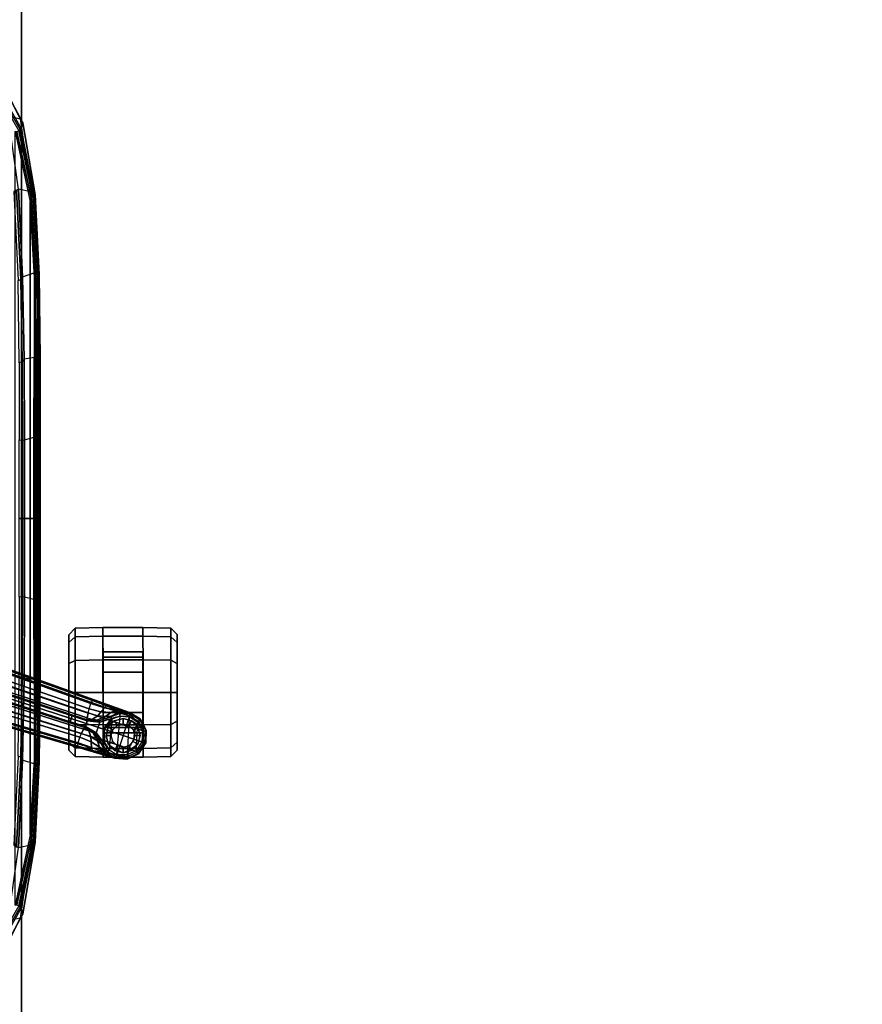
# Model space of a CAD drawing. Units: inches. Extents: x 0 to 146, y 0 to 132.
# Drawn here: x 115 to 131, y 17 to 36 of the extents above; entities that cross this region are included whole.
import ezdxf

# ---------------------------------------------------------------- set-up
doc = ezdxf.new("R2010")
doc.units = ezdxf.units.IN
doc.header["$MEASUREMENT"] = 0
for name, color, linetype in [('SEAT-BASE', 5, 'Continuous'), ('SEAT-CASTER', 5, 'Continuous'), ('SEAT-FABRIC', 5, 'Continuous'), ('SEAT-FRAMEEDGE', 5, 'Continuous'), ('TABLE-TOP', 6, 'Continuous'), ('TABLE-TOPEDGE', 6, 'Continuous')]:
    doc.layers.add(name, color=color, linetype=linetype)

# ---------------------------------------------------------------- blocks, each defined once
blk = doc.blocks.new('UDW6ACS_3060LEWB_0T')
at = {"layer": 'TABLE-TOP'}
for points in [[(58.88, -1, 28.553), (1, -1, 28.553), (1, -29.88, 28.553), (58.88, -29.88, 28.553)], [(58.88, -29.88, 27.373), (1, -29.88, 27.373), (1, -1, 27.373), (58.88, -1, 27.373)]]:
    blk.add_3dface(points, dxfattribs=at)
at = {"layer": 'TABLE-TOPEDGE'}
blk.add_3dface([(58.88, -29.88, 28.553), (1, -29.88, 28.553), (1, -29.88, 27.373), (58.88, -29.88, 27.373)], dxfattribs=at)
blk = doc.blocks.new('1COSM_MIDBACK_ARMS_0T')
at = {"layer": 'SEAT-BASE'}
for points in [[(12.423, -3.835, 4.75), (1.866, -0.231, 7.832), (1.976, 0.108, 7.802), (12.482, -3.654, 4.72)], [(12.482, -3.654, 4.72), (1.976, 0.108, 7.802), (1.988, 0.156, 7.777), (12.49, -3.608, 4.692)], [(12.49, -3.608, 4.692), (1.988, 0.156, 7.777), (1.984, 0.179, 7.726), (12.483, -3.588, 4.643)], [(12.483, -3.588, 4.643), (11.827, -3.355, 4.77), (2.803, -0.115, 7.444), (1.984, 0.179, 7.726)], [(11.801, -3.37, 4.701), (2.774, -0.133, 7.366), (2.738, -0.193, 7.317), (11.769, -3.42, 4.654)], [(11.827, -3.355, 4.77), (2.803, -0.115, 7.444), (2.774, -0.133, 7.366), (11.801, -3.37, 4.701)], [(12.364, -4.017, 4.76), (1.756, -0.571, 7.842), (1.866, -0.231, 7.832), (12.423, -3.835, 4.75)], [(11.769, -3.42, 4.654), (2.738, -0.193, 7.317), (2.889, -0.473, 7.132), (11.736, -3.523, 4.573)], [(11.769, -3.42, 4.654), (2.738, -0.193, 7.317), (2.889, -0.473, 7.132), (11.736, -3.523, 4.573)], [(11.736, -3.523, 4.573), (2.889, -0.473, 7.132), (3.08, -0.689, 6.901), (11.717, -3.6, 4.463)], [(11.736, -3.523, 4.573), (2.889, -0.473, 7.132), (3.08, -0.689, 6.901), (11.717, -3.6, 4.463)], [(12.304, -4.2, 4.75), (1.645, -0.91, 7.832), (1.756, -0.571, 7.842), (12.364, -4.017, 4.76)], [(2.257, -0.795, 5.169), (2.293, -0.683, 5.169), (11.424, -3.65, 3.587), (11.388, -3.762, 3.587)], [(3.706, -1.103, 6.003), (2.293, -0.683, 5.169), (11.424, -3.65, 3.587), (11.699, -3.722, 4.004)], [(11.717, -3.6, 4.463), (3.08, -0.689, 6.901), (3.405, -0.943, 6.481), (11.701, -3.686, 4.24)], [(11.717, -3.6, 4.463), (3.08, -0.689, 6.901), (3.405, -0.943, 6.481), (11.701, -3.686, 4.24)], [(12.246, -4.38, 4.72), (1.535, -1.249, 7.802), (1.645, -0.91, 7.832), (12.304, -4.2, 4.75)], [(11.652, -3.865, 4.004), (11.388, -3.762, 3.587), (2.257, -0.795, 5.169), (3.647, -1.286, 6.003)], [(11.701, -3.686, 4.24), (3.405, -0.943, 6.481), (3.706, -1.103, 6.003), (11.699, -3.722, 4.004)], [(11.701, -3.686, 4.24), (3.405, -0.943, 6.481), (3.706, -1.103, 6.003), (11.699, -3.722, 4.004)], [(12.226, -4.422, 4.692), (1.517, -1.295, 7.777), (1.535, -1.249, 7.802), (12.246, -4.38, 4.72)], [(11.595, -3.975, 4.463), (2.897, -1.253, 6.901), (2.616, -1.315, 7.132), (11.566, -4.048, 4.573)], [(11.595, -3.975, 4.463), (2.897, -1.253, 6.901), (2.616, -1.315, 7.132), (11.566, -4.048, 4.573)], [(11.633, -3.896, 4.24), (3.308, -1.239, 6.481), (2.897, -1.253, 6.901), (11.595, -3.975, 4.463)], [(11.633, -3.896, 4.24), (3.308, -1.239, 6.481), (2.897, -1.253, 6.901), (11.595, -3.975, 4.463)], [(11.652, -3.865, 4.004), (3.647, -1.286, 6.003), (3.308, -1.239, 6.481), (11.633, -3.896, 4.24)], [(11.652, -3.865, 4.004), (3.647, -1.286, 6.003), (3.308, -1.239, 6.481), (11.633, -3.896, 4.24)], [(12.208, -4.434, 4.643), (1.499, -1.311, 7.726), (1.517, -1.295, 7.777), (12.226, -4.422, 4.692)], [(1.499, -1.311, 7.726), (2.335, -1.554, 7.444), (11.54, -4.237, 4.77), (12.208, -4.434, 4.643)], [(11.531, -4.151, 4.654), (2.329, -1.453, 7.317), (2.322, -1.523, 7.366), (11.528, -4.21, 4.701)], [(11.566, -4.048, 4.573), (2.616, -1.315, 7.132), (2.329, -1.453, 7.317), (11.531, -4.151, 4.654)], [(11.566, -4.048, 4.573), (2.616, -1.315, 7.132), (2.329, -1.453, 7.317), (11.531, -4.151, 4.654)], [(11.528, -4.21, 4.701), (2.322, -1.523, 7.366), (2.335, -1.554, 7.444), (11.54, -4.237, 4.77)], [(12.021, -3.5, 4.531), (11.954, -3.577, 4.455), (11.736, -3.523, 4.573), (11.769, -3.42, 4.654)], [(12.06, -3.464, 4.574), (12.021, -3.5, 4.531), (11.769, -3.42, 4.654), (11.801, -3.37, 4.701)], [(12.096, -3.454, 4.633), (12.06, -3.464, 4.574), (11.801, -3.37, 4.701), (11.827, -3.355, 4.77)], [(12.096, -3.454, 4.633), (11.827, -3.355, 4.77), (12.483, -3.588, 4.643)], [(12.306, -3.535, 4.409), (12.24, -3.546, 4.344), (12.06, -3.464, 4.574), (12.096, -3.454, 4.633)], [(12.483, -3.588, 4.643), (12.306, -3.535, 4.409), (12.096, -3.454, 4.633)], [(11.898, -3.649, 4.361), (11.717, -3.6, 4.463), (11.701, -3.686, 4.24), (11.8, -3.715, 4.188)], [(11.954, -3.577, 4.455), (11.898, -3.649, 4.361), (11.717, -3.6, 4.463), (11.736, -3.523, 4.573)], [(12.135, -3.59, 4.271), (12.039, -3.664, 4.201), (11.898, -3.649, 4.361), (11.954, -3.577, 4.455)], [(12.24, -3.546, 4.344), (12.135, -3.59, 4.271), (11.954, -3.577, 4.455), (12.021, -3.5, 4.531)], [(12.24, -3.546, 4.344), (12.24, -3.546, 4.344), (12.021, -3.5, 4.531), (12.06, -3.464, 4.574)], [(12.265, -3.601, 4.053), (12.123, -3.665, 4.004), (12.039, -3.664, 4.201), (12.135, -3.59, 4.271)], [(12.135, -3.667, 3.909), (12.123, -3.665, 4.004), (12.265, -3.601, 4.053), (12.299, -3.605, 3.876)], [(12.416, -3.588, 4.115), (12.265, -3.601, 4.053), (12.135, -3.59, 4.271), (12.24, -3.546, 4.344)], [(12.299, -3.605, 3.876), (12.312, -3.655, 2.4), (12.149, -3.702, 2.832), (12.135, -3.667, 3.909)], [(12.444, -3.593, 4.128), (12.416, -3.588, 4.115), (12.24, -3.546, 4.344), (12.306, -3.535, 4.409)], [(12.299, -3.605, 3.876), (12.265, -3.601, 4.053), (12.416, -3.588, 4.115), (12.492, -3.621, 3.83)], [(12.492, -3.621, 3.83), (12.477, -3.669, 2.4), (12.312, -3.655, 2.4), (12.299, -3.605, 3.876)], [(12.444, -3.593, 4.128), (12.306, -3.535, 4.409), (12.483, -3.588, 4.643)], [(12.492, -3.621, 3.83), (12.416, -3.588, 4.115), (12.444, -3.593, 4.128)], [(12.492, -3.621, 3.83), (12.444, -3.593, 4.128), (12.483, -3.588, 4.643)], [(12.492, -3.621, 3.83), (12.636, -3.772, 2.4), (12.477, -3.669, 2.4)], [(12.677, -3.724, 4.638), (12.656, -3.756, 4.666), (12.482, -3.654, 4.72), (12.49, -3.608, 4.692)], [(12.682, -3.709, 4.592), (12.677, -3.724, 4.638), (12.49, -3.608, 4.692), (12.483, -3.588, 4.643)], [(12.483, -3.588, 4.643), (12.492, -3.621, 3.83), (12.636, -3.772, 2.4), (12.682, -3.709, 4.592)], [(11.388, -3.762, 3.587), (11.424, -3.65, 3.587), (11.702, -3.743, 3.471), (11.667, -3.85, 3.471)], [(11.667, -3.85, 3.471), (11.667, -3.85, 3.471), (11.388, -3.762, 3.587), (11.652, -3.865, 4.004)], [(11.699, -3.722, 4.004), (11.424, -3.65, 3.587), (11.702, -3.743, 3.471)], [(11.702, -3.743, 3.471), (11.932, -3.77, 3.243), (11.869, -3.964, 3.243), (11.667, -3.85, 3.471)], [(11.876, -3.733, 4.102), (11.8, -3.715, 4.188), (11.699, -3.722, 4.004)], [(11.917, -3.742, 4), (11.876, -3.733, 4.102), (11.699, -3.722, 4.004)], [(11.917, -3.742, 4), (11.932, -3.77, 3.243), (11.702, -3.743, 3.471), (11.699, -3.722, 4.004)], [(12.039, -3.664, 4.201), (11.898, -3.649, 4.361), (11.8, -3.715, 4.188), (11.876, -3.733, 4.102)], [(12.123, -3.665, 4.004), (12.039, -3.664, 4.201), (11.876, -3.733, 4.102), (11.917, -3.742, 4)], [(11.932, -3.77, 3.243), (12.149, -3.702, 2.832), (12, -3.899, 2.875), (11.901, -3.867, 3.243)], [(11.917, -3.742, 4), (12.123, -3.665, 4.004), (12.135, -3.667, 3.909)], [(12.135, -3.667, 3.909), (12.149, -3.702, 2.832), (11.932, -3.77, 3.243), (11.917, -3.742, 4)], [(12.149, -3.702, 2.832), (12.158, -3.715, 2.4), (12.016, -3.904, 2.4), (12, -3.899, 2.875)], [(12.019, -4.141, 2.4), (12.016, -3.904, 2.4), (12.158, -3.715, 2.4), (12.109, -4.28, 2.4)], [(12.158, -3.715, 2.4), (12.109, -4.28, 2.4), (12.251, -4.365, 2.4), (12.312, -3.655, 2.4)], [(12.149, -3.702, 2.832), (12.312, -3.655, 2.4), (12.158, -3.715, 2.4)], [(12.251, -4.365, 2.4), (12.312, -3.655, 2.4), (12.477, -3.669, 2.4), (12.44, -4.375, 2.4)], [(12.423, -3.835, 4.75), (12.59, -3.879, 4.699), (12.656, -3.756, 4.666), (12.482, -3.654, 4.72)], [(12.477, -3.669, 2.4), (12.44, -4.375, 2.4), (12.609, -4.289, 2.4), (12.636, -3.772, 2.4)], [(12.59, -3.879, 4.699), (12.757, -3.935, 4.625), (12.656, -3.756, 4.666)], [(12.609, -4.289, 2.4), (12.636, -3.772, 2.4), (12.722, -3.941, 2.4), (12.712, -4.13, 2.4)], [(12.682, -3.709, 4.592), (12.636, -3.772, 2.4), (12.722, -3.941, 2.4), (12.793, -3.916, 4.554)], [(12.783, -3.924, 4.596), (12.757, -3.935, 4.625), (12.656, -3.756, 4.666), (12.677, -3.724, 4.638)], [(12.793, -3.916, 4.554), (12.783, -3.924, 4.596), (12.677, -3.724, 4.638), (12.682, -3.709, 4.592)], [(11.566, -4.048, 4.573), (11.595, -3.975, 4.463), (11.77, -4.042, 4.361), (11.773, -4.132, 4.455)], [(11.73, -3.93, 4.188), (11.633, -3.896, 4.24), (11.595, -3.975, 4.463), (11.77, -4.042, 4.361)], [(11.652, -3.865, 4.004), (11.652, -3.865, 4.004), (11.633, -3.896, 4.24), (11.73, -3.93, 4.188)], [(11.652, -3.865, 4.004), (11.667, -3.85, 3.471), (11.869, -3.964, 3.243), (11.841, -3.978, 4)], [(11.652, -3.865, 4.004), (11.652, -3.865, 4.004), (11.802, -3.961, 4.102), (11.841, -3.978, 4)], [(11.652, -3.865, 4.004), (11.652, -3.865, 4.004), (11.73, -3.93, 4.188), (11.802, -3.961, 4.102)], [(11.802, -3.961, 4.102), (11.73, -3.93, 4.188), (11.77, -4.042, 4.361), (11.894, -4.112, 4.201)], [(11.841, -3.978, 4), (11.802, -3.961, 4.102), (11.894, -4.112, 4.201), (11.962, -4.16, 4.004)], [(11.841, -3.978, 4), (11.869, -3.964, 3.243), (12.005, -4.146, 2.832), (11.972, -4.166, 3.909)], [(11.841, -3.978, 4), (11.972, -4.166, 3.909), (11.962, -4.16, 4.004)], [(11.901, -3.867, 3.243), (12, -3.899, 2.875), (12.005, -4.146, 2.832), (11.869, -3.964, 3.243)], [(12, -3.899, 2.875), (12.016, -3.904, 2.4), (12.019, -4.141, 2.4), (12.005, -4.146, 2.832)], [(12.364, -4.017, 4.76), (12.562, -4.082, 4.699), (12.59, -3.879, 4.699), (12.423, -3.835, 4.75)], [(12.562, -4.082, 4.699), (12.749, -4.142, 4.609), (12.757, -3.935, 4.625), (12.59, -3.879, 4.699)], [(12.793, -3.916, 4.554), (12.722, -3.941, 2.4), (12.712, -4.13, 2.4), (12.783, -4.153, 4.54)], [(12.774, -4.151, 4.579), (12.749, -4.142, 4.609), (12.757, -3.935, 4.625), (12.783, -3.924, 4.596)], [(12.783, -4.153, 4.54), (12.774, -4.151, 4.579), (12.783, -3.924, 4.596), (12.793, -3.916, 4.554)], [(11.528, -4.21, 4.701), (11.531, -4.151, 4.654), (11.782, -4.234, 4.531), (11.793, -4.287, 4.574)], [(11.531, -4.151, 4.654), (11.566, -4.048, 4.573), (11.773, -4.132, 4.455), (11.782, -4.234, 4.531)], [(11.773, -4.132, 4.455), (11.77, -4.042, 4.361), (11.894, -4.112, 4.201), (11.927, -4.228, 4.271)], [(11.782, -4.234, 4.531), (11.773, -4.132, 4.455), (11.927, -4.228, 4.271), (11.987, -4.325, 4.344)], [(11.927, -4.228, 4.271), (11.894, -4.112, 4.201), (11.962, -4.16, 4.004), (12.039, -4.296, 4.053)], [(11.962, -4.16, 4.004), (11.972, -4.166, 3.909), (12.069, -4.313, 3.876), (12.039, -4.296, 4.053)], [(11.972, -4.166, 3.909), (12.005, -4.146, 2.832), (12.109, -4.28, 2.4), (12.069, -4.313, 3.876)], [(12.019, -4.141, 2.4), (12.109, -4.28, 2.4), (12.005, -4.146, 2.832)], [(12.304, -4.2, 4.75), (12.466, -4.262, 4.699), (12.562, -4.082, 4.699), (12.364, -4.017, 4.76)], [(12.466, -4.262, 4.699), (12.633, -4.315, 4.625), (12.749, -4.142, 4.609), (12.562, -4.082, 4.699)], [(12.783, -4.153, 4.54), (12.712, -4.13, 2.4), (12.609, -4.289, 2.4), (12.652, -4.352, 4.554)], [(12.649, -4.339, 4.596), (12.633, -4.315, 4.625), (12.749, -4.142, 4.609), (12.774, -4.151, 4.579)], [(12.652, -4.352, 4.554), (12.649, -4.339, 4.596), (12.774, -4.151, 4.579), (12.783, -4.153, 4.54)], [(11.54, -4.237, 4.77), (11.528, -4.21, 4.701), (11.793, -4.287, 4.574), (11.816, -4.316, 4.633)], [(12.208, -4.434, 4.643), (12.208, -4.434, 4.643), (11.54, -4.237, 4.77), (11.816, -4.316, 4.633)], [(11.816, -4.316, 4.633), (11.793, -4.287, 4.574), (11.987, -4.325, 4.344), (12.026, -4.366, 4.398)], [(11.816, -4.316, 4.633), (11.816, -4.316, 4.633), (12.026, -4.366, 4.398), (12.208, -4.434, 4.643)], [(11.987, -4.325, 4.344), (11.927, -4.228, 4.271), (12.039, -4.296, 4.053), (12.154, -4.395, 4.115)], [(12.026, -4.366, 4.398), (11.987, -4.325, 4.344), (12.154, -4.395, 4.115), (12.179, -4.407, 4.128)], [(12.208, -4.434, 4.643), (12.208, -4.434, 4.643), (12.026, -4.366, 4.398), (12.179, -4.407, 4.128)], [(12.069, -4.313, 3.876), (12.039, -4.296, 4.053), (12.154, -4.395, 4.115), (12.235, -4.413, 3.83)], [(12.069, -4.313, 3.876), (12.109, -4.28, 2.4), (12.251, -4.365, 2.4), (12.235, -4.413, 3.83)], [(12.235, -4.413, 3.83), (12.251, -4.365, 2.4), (12.44, -4.375, 2.4)], [(12.246, -4.38, 4.72), (12.447, -4.401, 4.666), (12.466, -4.262, 4.699), (12.304, -4.2, 4.75)], [(12.652, -4.352, 4.554), (12.609, -4.289, 2.4), (12.44, -4.375, 2.4), (12.44, -4.453, 4.592)], [(12.44, -4.453, 4.592), (12.445, -4.439, 4.638), (12.649, -4.339, 4.596), (12.652, -4.352, 4.554)], [(12.445, -4.439, 4.638), (12.447, -4.401, 4.666), (12.633, -4.315, 4.625), (12.649, -4.339, 4.596)], [(12.447, -4.401, 4.666), (12.447, -4.401, 4.666), (12.633, -4.315, 4.625), (12.466, -4.262, 4.699)], [(12.154, -4.395, 4.115), (12.235, -4.413, 3.83), (12.179, -4.407, 4.128)], [(12.208, -4.434, 4.643), (12.208, -4.434, 4.643), (12.179, -4.407, 4.128), (12.235, -4.413, 3.83)], [(12.44, -4.453, 4.592), (12.44, -4.375, 2.4), (12.235, -4.413, 3.83), (12.208, -4.434, 4.643)], [(12.208, -4.434, 4.643), (12.226, -4.422, 4.692), (12.445, -4.439, 4.638), (12.44, -4.453, 4.592)], [(12.226, -4.422, 4.692), (12.246, -4.38, 4.72), (12.447, -4.401, 4.666), (12.445, -4.439, 4.638)]]:
    blk.add_3dface(points, dxfattribs=at)
at = {"layer": 'SEAT-CASTER'}
for points in [[(11.479, -2.031, 1.2), (11.362, -2.151, 1.2), (11.363, -2.294, 1.733), (11.479, -2.19, 1.793)], [(11.479, -2.19, 0.607), (11.363, -2.294, 0.667), (11.362, -2.151, 1.2), (11.479, -2.031, 1.2)], [(11.992, -2.017, 1.2), (11.479, -2.031, 1.2), (11.479, -2.19, 1.793), (11.992, -2.178, 1.8)], [(11.992, -2.178, 0.6), (11.479, -2.19, 0.607), (11.479, -2.031, 1.2), (11.992, -2.017, 1.2)], [(11.993, -2.617, 0.161), (11.48, -2.625, 0.172), (11.479, -2.19, 0.607), (11.992, -2.178, 0.6)], [(11.992, -2.178, 1.8), (11.479, -2.19, 1.793), (11.48, -2.625, 2.228), (11.993, -2.617, 2.239)], [(12.732, -2.017, 1.2), (11.992, -2.017, 1.2), (11.992, -2.178, 1.8), (12.732, -2.178, 1.8)], [(12.732, -2.017, 1.2), (12.734, -4.417, 1.2), (11.994, -4.417, 1.2), (11.992, -2.017, 1.2)], [(12.732, -2.178, 1.8), (11.992, -2.178, 1.8), (11.993, -2.617, 2.239), (12.733, -2.617, 2.239)], [(13.246, -2.03, 1.2), (12.732, -2.017, 1.2), (12.732, -2.178, 1.8), (13.246, -2.189, 1.793)], [(13.246, -2.189, 0.607), (12.732, -2.178, 0.6), (12.732, -2.017, 1.2), (13.246, -2.03, 1.2)], [(13.246, -2.623, 0.172), (12.733, -2.617, 0.161), (12.732, -2.178, 0.6), (13.246, -2.189, 0.607)], [(13.246, -2.189, 1.793), (12.732, -2.178, 1.8), (12.733, -2.617, 2.239), (13.246, -2.623, 2.228)], [(13.362, -2.15, 1.2), (13.246, -2.03, 1.2), (13.246, -2.189, 1.793), (13.363, -2.293, 1.733)], [(13.363, -2.293, 0.667), (13.246, -2.189, 0.607), (13.246, -2.03, 1.2), (13.362, -2.15, 1.2)], [(11.48, -2.625, 0.172), (11.363, -2.685, 0.276), (11.363, -2.294, 0.667), (11.479, -2.19, 0.607)], [(11.479, -2.19, 1.793), (11.363, -2.294, 1.733), (11.363, -2.685, 2.124), (11.48, -2.625, 2.228)], [(13.363, -2.683, 0.276), (13.246, -2.623, 0.172), (13.246, -2.189, 0.607), (13.363, -2.293, 0.667)], [(13.363, -2.293, 1.733), (13.246, -2.189, 1.793), (13.246, -2.623, 2.228), (13.363, -2.683, 2.124)], [(12.73, -2.567, 1.575), (12.73, -2.467, 1.2), (11.993, -2.467, 1.2), (11.993, -2.568, 1.575)], [(12.73, -2.467, 1.2), (12.73, -2.567, 0.825), (11.993, -2.568, 0.825), (11.993, -2.467, 1.2)], [(11.48, -3.218, 0.013), (11.363, -3.218, 0.133), (11.363, -2.685, 0.276), (11.48, -2.625, 0.172)], [(11.48, -2.625, 2.228), (11.363, -2.685, 2.124), (11.363, -3.218, 2.267), (11.48, -3.218, 2.387)], [(11.993, -3.217, 0), (11.48, -3.218, 0.013), (11.48, -2.625, 0.172), (11.993, -2.617, 0.161)], [(11.993, -2.617, 2.239), (11.48, -2.625, 2.228), (11.48, -3.218, 2.387), (11.993, -3.217, 2.4)], [(12.73, -2.567, 0.825), (12.73, -2.842, 0.55), (11.993, -2.842, 0.55), (11.993, -2.568, 0.825)], [(12.73, -2.842, 1.85), (12.73, -2.567, 1.575), (11.993, -2.568, 1.575), (11.993, -2.842, 1.85)], [(12.733, -2.617, 2.239), (11.993, -2.617, 2.239), (11.993, -3.217, 2.4), (12.733, -3.217, 2.4)], [(13.246, -3.217, 0.013), (12.733, -3.217), (12.733, -2.617, 0.161), (13.246, -2.623, 0.172)], [(13.246, -2.623, 2.228), (12.733, -2.617, 2.239), (12.733, -3.217, 2.4), (13.246, -3.217, 2.387)], [(13.363, -3.217, 0.133), (13.246, -3.217, 0.013), (13.246, -2.623, 0.172), (13.363, -2.683, 0.276)], [(13.363, -2.683, 2.124), (13.246, -2.623, 2.228), (13.246, -3.217, 2.387), (13.363, -3.217, 2.267)], [(12.73, -2.842, 0.55), (12.731, -3.217, 0.45), (11.993, -3.217, 0.45), (11.993, -2.842, 0.55)], [(12.731, -3.217, 1.95), (12.73, -2.842, 1.85), (11.993, -2.842, 1.85), (11.993, -3.217, 1.95)], [(11.48, -3.811, 0.172), (11.364, -3.751, 0.276), (11.363, -3.218, 0.133), (11.48, -3.218, 0.013)], [(11.48, -3.218, 2.387), (11.363, -3.218, 2.267), (11.364, -3.751, 2.124), (11.48, -3.811, 2.228)], [(11.994, -3.817, 0.161), (11.48, -3.811, 0.172), (11.48, -3.218, 0.013), (11.993, -3.217, 0)], [(11.993, -3.217, 2.4), (11.48, -3.218, 2.387), (11.48, -3.811, 2.228), (11.994, -3.817, 2.239)], [(12.731, -3.217, 0.45), (12.731, -3.592, 0.55), (11.993, -3.592, 0.55), (11.993, -3.217, 0.45)], [(12.731, -3.592, 1.85), (12.731, -3.217, 1.95), (11.993, -3.217, 1.95), (11.993, -3.592, 1.85)], [(12.733, -3.217, 2.4), (11.993, -3.217, 2.4), (11.994, -3.817, 2.239), (12.734, -3.817, 2.239)], [(13.247, -3.81, 0.172), (12.734, -3.817, 0.161), (12.733, -3.217), (13.246, -3.217, 0.013)], [(13.246, -3.217, 2.387), (12.733, -3.217, 2.4), (12.734, -3.817, 2.239), (13.247, -3.81, 2.228)], [(13.364, -3.75, 0.276), (13.247, -3.81, 0.172), (13.246, -3.217, 0.013), (13.363, -3.217, 0.133)], [(13.363, -3.217, 2.267), (13.246, -3.217, 2.387), (13.247, -3.81, 2.228), (13.364, -3.75, 2.124)], [(12.731, -3.592, 0.55), (12.731, -3.866, 0.825), (11.994, -3.867, 0.825), (11.993, -3.592, 0.55)], [(12.731, -3.866, 1.575), (12.731, -3.592, 1.85), (11.993, -3.592, 1.85), (11.994, -3.867, 1.575)], [(11.481, -4.245, 0.607), (11.364, -4.142, 0.667), (11.364, -3.751, 0.276), (11.48, -3.811, 0.172)], [(11.48, -3.811, 2.228), (11.364, -3.751, 2.124), (11.364, -4.142, 1.733), (11.481, -4.245, 1.793)], [(11.994, -4.257, 0.6), (11.481, -4.245, 0.607), (11.48, -3.811, 0.172), (11.994, -3.817, 0.161)], [(11.994, -3.817, 2.239), (11.48, -3.811, 2.228), (11.481, -4.245, 1.793), (11.994, -4.257, 1.8)], [(12.734, -3.817, 2.239), (11.994, -3.817, 2.239), (11.994, -4.257, 1.8), (12.734, -4.256, 1.8)], [(12.049, -4.017, 2.04), (12.049, -4.017, 2.4), (12.091, -3.86, 2.4), (12.091, -3.817, 2.239)], [(12.091, -3.817, 2.239), (12.091, -3.86, 2.4), (12.206, -3.745, 2.4), (12.206, -3.745, 2.259)], [(12.091, -3.86, 2.4), (12.176, -3.909, 2.607), (12.255, -3.83, 2.607), (12.206, -3.745, 2.4)], [(12.206, -3.745, 2.259), (12.206, -3.745, 2.4), (12.364, -3.702, 2.4), (12.364, -3.702, 2.27)], [(12.206, -3.745, 2.4), (12.255, -3.83, 2.607), (12.364, -3.801, 2.607), (12.364, -3.702, 2.4)], [(12.364, -3.702, 2.27), (12.364, -3.702, 2.4), (12.521, -3.744, 2.4), (12.521, -3.744, 2.259)], [(12.364, -3.702, 2.4), (12.364, -3.801, 2.607), (12.472, -3.83, 2.607), (12.521, -3.744, 2.4)], [(12.521, -3.744, 2.4), (12.472, -3.83, 2.607), (12.551, -3.909, 2.607), (12.636, -3.86, 2.4)], [(12.521, -3.744, 2.259), (12.521, -3.744, 2.4), (12.636, -3.86, 2.4), (12.636, -3.817, 2.239)], [(12.636, -3.817, 2.239), (12.636, -3.86, 2.4), (12.679, -4.017, 2.4), (12.679, -4.017, 2.04)], [(13.247, -4.244, 0.607), (12.734, -4.256, 0.6), (12.734, -3.817, 0.161), (13.247, -3.81, 0.172)], [(13.247, -3.81, 2.228), (12.734, -3.817, 2.239), (12.734, -4.256, 1.8), (13.247, -4.244, 1.793)], [(13.364, -4.14, 0.667), (13.247, -4.244, 0.607), (13.247, -3.81, 0.172), (13.364, -3.75, 0.276)], [(13.364, -3.75, 2.124), (13.247, -3.81, 2.228), (13.247, -4.244, 1.793), (13.364, -4.14, 1.733)], [(12.731, -3.967, 1.2), (12.731, -3.866, 1.575), (11.994, -3.867, 1.575), (11.994, -3.967, 1.2)], [(12.731, -3.866, 0.825), (12.731, -3.967, 1.2), (11.994, -3.967, 1.2), (11.994, -3.867, 0.825)], [(12.049, -4.017, 2.4), (12.147, -4.017, 2.607), (12.176, -3.909, 2.607), (12.091, -3.86, 2.4)], [(12.636, -3.86, 2.4), (12.551, -3.909, 2.607), (12.58, -4.017, 2.607), (12.679, -4.017, 2.4)], [(11.481, -4.245, 1.793), (11.364, -4.142, 1.733), (11.364, -4.285, 1.2), (11.481, -4.404, 1.2)], [(11.481, -4.404, 1.2), (11.364, -4.285, 1.2), (11.364, -4.142, 0.667), (11.481, -4.245, 0.607)], [(12.091, -4.175, 1.882), (12.091, -4.175, 2.4), (12.049, -4.017, 2.4), (12.049, -4.017, 2.04)], [(12.091, -4.175, 2.4), (12.176, -4.126, 2.607), (12.147, -4.017, 2.607), (12.049, -4.017, 2.4)], [(12.206, -4.29, 2.4), (12.256, -4.205, 2.607), (12.176, -4.126, 2.607), (12.091, -4.175, 2.4)], [(12.206, -4.257, 1.8), (12.206, -4.29, 2.4), (12.091, -4.175, 2.4), (12.091, -4.175, 1.882)], [(12.637, -4.175, 2.4), (12.551, -4.125, 2.607), (12.472, -4.205, 2.607), (12.521, -4.29, 2.4)], [(12.637, -4.175, 1.882), (12.637, -4.175, 2.4), (12.521, -4.29, 2.4), (12.521, -4.256, 1.8)], [(12.679, -4.017, 2.4), (12.58, -4.017, 2.607), (12.551, -4.125, 2.607), (12.637, -4.175, 2.4)], [(12.679, -4.017, 2.04), (12.679, -4.017, 2.4), (12.637, -4.175, 2.4), (12.637, -4.175, 1.882)], [(13.364, -4.14, 1.733), (13.247, -4.244, 1.793), (13.247, -4.403, 1.2), (13.364, -4.283, 1.2)], [(13.364, -4.283, 1.2), (13.247, -4.403, 1.2), (13.247, -4.244, 0.607), (13.364, -4.14, 0.667)], [(11.994, -4.257, 1.8), (11.481, -4.245, 1.793), (11.481, -4.404, 1.2), (11.994, -4.417, 1.2)], [(11.994, -4.417, 1.2), (11.481, -4.404, 1.2), (11.481, -4.245, 0.607), (11.994, -4.257, 0.6)], [(12.734, -4.256, 1.8), (11.994, -4.257, 1.8), (11.994, -4.417, 1.2), (12.734, -4.417, 1.2)], [(12.364, -4.332, 2.4), (12.364, -4.234, 2.607), (12.256, -4.205, 2.607), (12.206, -4.29, 2.4)], [(12.364, -4.332, 1.517), (12.364, -4.332, 2.4), (12.206, -4.29, 2.4), (12.206, -4.257, 1.8)], [(12.521, -4.29, 2.4), (12.472, -4.205, 2.607), (12.364, -4.234, 2.607), (12.364, -4.332, 2.4)], [(12.521, -4.256, 1.8), (12.521, -4.29, 2.4), (12.364, -4.332, 2.4), (12.364, -4.332, 1.517)], [(13.247, -4.244, 1.793), (12.734, -4.256, 1.8), (12.734, -4.417, 1.2), (13.247, -4.403, 1.2)], [(13.247, -4.403, 1.2), (12.734, -4.417, 1.2), (12.734, -4.256, 0.6), (13.247, -4.244, 0.607)]]:
    blk.add_3dface(points, dxfattribs=at)
for points, invisible_edges in [([(11.363, -2.294, 1.733), (11.362, -2.151, 1.2), (11.364, -4.142, 1.733), (11.364, -3.751, 2.124)], 10), ([(11.363, -2.294, 0.667), (11.364, -4.285, 1.2), (11.364, -4.142, 1.733), (11.362, -2.151, 1.2)], 5), ([(11.992, -2.017, 1.2), (11.994, -4.417, 1.2), (11.994, -4.257, 0.6), (11.992, -2.178, 0.6)], 5), ([(11.993, -2.617, 0.161), (11.992, -2.178, 0.6), (11.994, -4.257, 0.6), (11.994, -3.817, 0.161)], 10), ([(12.734, -4.256, 0.6), (12.734, -4.417, 1.2), (12.732, -2.017, 1.2), (12.732, -2.178, 0.6)], 10), ([(12.734, -4.256, 0.6), (12.732, -2.178, 0.6), (12.733, -2.617, 0.161), (12.734, -3.817, 0.161)], 5), ([(13.364, -4.14, 0.667), (13.362, -2.15, 1.2), (13.363, -2.293, 1.733), (13.364, -4.283, 1.2)], 5), ([(13.364, -4.14, 0.667), (13.364, -3.75, 0.276), (13.363, -2.293, 0.667), (13.362, -2.15, 1.2)], 10), ([(11.363, -2.294, 0.667), (11.363, -2.685, 0.276), (11.364, -4.142, 0.667), (11.364, -4.285, 1.2)], 10), ([(11.363, -2.294, 1.733), (11.364, -3.751, 2.124), (11.363, -3.218, 2.267), (11.363, -2.685, 2.124)], 1), ([(13.364, -4.14, 1.733), (13.364, -4.283, 1.2), (13.363, -2.293, 1.733), (13.363, -2.683, 2.124)], 10), ([(13.363, -3.217, 0.133), (13.363, -2.683, 0.276), (13.363, -2.293, 0.667), (13.364, -3.75, 0.276)], 4), ([(11.363, -3.218, 0.133), (11.364, -3.751, 0.276), (11.364, -4.142, 0.667), (11.363, -2.685, 0.276)], 4), ([(11.993, -2.617, 0.161), (11.994, -3.817, 0.161), (11.993, -3.217, 0), (11.993, -2.617, 0.161)], 1), ([(12.733, -3.217), (12.734, -3.817, 0.161), (12.733, -2.617, 0.161)], 2), ([(13.364, -4.14, 1.733), (13.363, -2.683, 2.124), (13.363, -3.217, 2.267), (13.364, -3.75, 2.124)], 1)]:
    blk.add_3dface(points, dxfattribs=dict(at, invisible_edges=invisible_edges))
at = {"layer": 'SEAT-FABRIC'}
for points in [[(10.371, -7.154, 17.85), (10.371, 7.154, 17.85), (10.649, 5.854, 17.18), (10.649, -5.854, 17.18)], [(10.649, -5.854, 17.18), (10.649, 5.854, 17.18), (10.725, 4.447, 16.697), (10.725, -4.447, 16.697)], [(10.725, -4.447, 16.697), (10.725, 4.447, 16.697), (10.719, 2.982, 16.423), (10.719, -2.982, 16.423)], [(10.719, -2.982, 16.423), (10.719, 2.982, 16.423), (10.713, 1.492, 16.365), (10.713, -1.492, 16.365)], [(10.713, -1.492, 16.365), (10.713, 1.492, 16.365), (10.713, 0, 16.365)]]:
    blk.add_3dface(points, dxfattribs=at)
at = {"layer": 'SEAT-FRAMEEDGE'}
for points in [[(10.241, 7.443, 17.43), (10.462, 7.389, 17.492), (9.846, 8.629, 18.394), (9.688, 8.617, 18.23)], [(9.846, 8.629, 18.394), (10.462, 7.389, 17.492), (10.511, 7.313, 17.639), (9.858, 8.529, 18.534)], [(10.478, 7.213, 17.785), (9.802, 8.394, 18.64), (9.781, 8.361, 18.658), (10.461, 7.188, 17.817)], [(9.858, 8.529, 18.534), (10.511, 7.313, 17.639), (10.478, 7.213, 17.785), (9.802, 8.394, 18.64)], [(10.461, 7.188, 17.817), (9.781, 8.361, 18.658), (9.756, 8.328, 18.671), (10.437, 7.163, 17.844)], [(10.66, 6.039, 16.783), (10.433, 6.087, 16.76), (10.241, 7.443, 17.43), (10.462, 7.389, 17.492)], [(10.462, 7.389, 17.492), (10.66, 6.039, 16.783), (10.739, 5.985, 16.927), (10.511, 7.313, 17.639)], [(10.511, 7.313, 17.639), (10.739, 5.985, 16.927), (10.738, 5.914, 17.092), (10.478, 7.213, 17.785)], [(10.402, 7.145, 17.855), (10.371, 7.154, 17.85), (10.649, 5.854, 17.18), (10.677, 5.866, 17.189)], [(10.71, 5.879, 17.167), (10.437, 7.163, 17.844), (10.402, 7.145, 17.855), (10.677, 5.866, 17.189)], [(10.727, 5.896, 17.131), (10.461, 7.188, 17.817), (10.437, 7.163, 17.844), (10.71, 5.879, 17.167)], [(10.738, 5.914, 17.092), (10.478, 7.213, 17.785), (10.461, 7.188, 17.817), (10.727, 5.896, 17.131)], [(10.423, 4.398, 16.333), (10.471, 4.417, 16.216), (10.395, 6.071, 16.769), (10.343, 6.045, 16.885)], [(10.471, 4.417, 16.216), (10.507, 4.469, 16.213), (10.433, 6.087, 16.76), (10.395, 6.071, 16.769)], [(10.507, 4.469, 16.213), (10.73, 4.545, 16.271), (10.66, 6.039, 16.783), (10.433, 6.087, 16.76)], [(10.66, 6.039, 16.783), (10.73, 4.545, 16.271), (10.812, 4.508, 16.418), (10.739, 5.985, 16.927)], [(10.649, 5.854, 17.18), (10.677, 5.866, 17.189), (10.755, 4.434, 16.698), (10.725, 4.447, 16.697)], [(10.787, 4.441, 16.672), (10.71, 5.879, 17.167), (10.677, 5.866, 17.189), (10.755, 4.434, 16.698)], [(10.804, 4.452, 16.633), (10.727, 5.896, 17.131), (10.71, 5.879, 17.167), (10.787, 4.441, 16.672)], [(10.814, 4.462, 16.592), (10.738, 5.914, 17.092), (10.727, 5.896, 17.131), (10.804, 4.452, 16.633)], [(10.739, 5.985, 16.927), (10.812, 4.508, 16.418), (10.814, 4.462, 16.592), (10.738, 5.914, 17.092)], [(10.499, 2.898, 15.934), (10.441, 2.878, 16.046), (10.423, 4.398, 16.333), (10.471, 4.417, 16.216)], [(10.537, 2.946, 15.926), (10.499, 2.898, 15.934), (10.471, 4.417, 16.216), (10.507, 4.469, 16.213)], [(10.759, 2.982, 15.984), (10.537, 2.946, 15.926), (10.507, 4.469, 16.213), (10.73, 4.545, 16.271)], [(10.755, 4.434, 16.698), (10.725, 4.447, 16.697), (10.719, 2.982, 16.423), (10.747, 2.935, 16.424)], [(10.73, 4.545, 16.271), (10.759, 2.982, 15.984), (10.828, 2.965, 16.142), (10.812, 4.508, 16.418)], [(10.782, 2.938, 16.4), (10.787, 4.441, 16.672), (10.755, 4.434, 16.698), (10.747, 2.935, 16.424)], [(10.802, 2.942, 16.362), (10.804, 4.452, 16.633), (10.787, 4.441, 16.672), (10.782, 2.938, 16.4)], [(10.815, 2.946, 16.32), (10.814, 4.462, 16.592), (10.804, 4.452, 16.633), (10.802, 2.942, 16.362)], [(10.812, 4.508, 16.418), (10.828, 2.965, 16.142), (10.815, 2.946, 16.32), (10.814, 4.462, 16.592)], [(10.504, 1.448, 15.883), (10.543, 1.455, 15.871), (10.537, 2.946, 15.926), (10.499, 2.898, 15.934)], [(10.543, 1.455, 15.871), (10.764, 1.512, 15.93), (10.759, 2.982, 15.984), (10.537, 2.946, 15.926)], [(10.719, 2.982, 16.423), (10.747, 2.935, 16.424), (10.741, 1.513, 16.371), (10.713, 1.492, 16.365)], [(10.776, 1.513, 16.349), (10.782, 2.938, 16.4), (10.747, 2.935, 16.424), (10.741, 1.513, 16.371)], [(10.759, 2.982, 15.984), (10.764, 1.512, 15.93), (10.829, 1.513, 16.09), (10.828, 2.965, 16.142)], [(10.797, 1.513, 16.31), (10.802, 2.942, 16.362), (10.782, 2.938, 16.4), (10.776, 1.513, 16.349)], [(10.812, 1.513, 16.269), (10.815, 2.946, 16.32), (10.802, 2.942, 16.362), (10.797, 1.513, 16.31)], [(10.828, 2.965, 16.142), (10.829, 1.513, 16.09), (10.812, 1.513, 16.269), (10.815, 2.946, 16.32)], [(10.444, 1.455, 15.995), (10.504, 1.448, 15.883), (10.499, 2.898, 15.934), (10.441, 2.878, 16.046)], [(10.764, 0, 15.93), (10.543, 0, 15.871), (10.543, 1.455, 15.871), (10.764, 1.512, 15.93)], [(10.741, 1.513, 16.371), (10.713, 1.492, 16.365), (10.713, 0, 16.365), (10.741, 0, 16.372)], [(10.776, 0, 16.349), (10.776, 1.513, 16.349), (10.741, 1.513, 16.371), (10.741, 0, 16.372)], [(10.764, 1.512, 15.93), (10.764, 0, 15.93), (10.829, 0, 16.09), (10.829, 1.513, 16.09)], [(10.797, 0, 16.311), (10.797, 1.513, 16.31), (10.776, 1.513, 16.349), (10.776, 0, 16.349)], [(10.812, 0, 16.269), (10.812, 1.513, 16.269), (10.797, 1.513, 16.31), (10.797, 0, 16.311)], [(10.829, 1.513, 16.09), (10.829, 0, 16.09), (10.812, 0, 16.269), (10.812, 1.513, 16.269)], [(10.444, 1.455, 15.995), (10.504, 1.448, 15.883), (10.504, 0, 15.883), (10.444, 0, 15.995)], [(10.543, 0, 15.871), (10.504, 0, 15.883), (10.504, 1.448, 15.883), (10.543, 1.455, 15.871)], [(10.444, 0, 15.995), (10.504, 0, 15.883), (10.504, -1.448, 15.883), (10.444, -1.455, 15.995)], [(10.543, -1.455, 15.871), (10.504, -1.448, 15.883), (10.504, 0, 15.883), (10.543, 0, 15.871)], [(10.764, -1.512, 15.93), (10.543, -1.455, 15.871), (10.543, 0, 15.871), (10.764, 0, 15.93)], [(10.741, 0, 16.372), (10.713, 0, 16.365), (10.713, -1.492, 16.365), (10.741, -1.513, 16.371)], [(10.741, 0, 16.372), (10.741, -1.513, 16.371), (10.776, -1.513, 16.349), (10.776, 0, 16.349)], [(10.829, -1.513, 16.09), (10.829, 0, 16.09), (10.764, 0, 15.93), (10.764, -1.512, 15.93)], [(10.776, 0, 16.349), (10.776, -1.513, 16.349), (10.797, -1.513, 16.31), (10.797, 0, 16.311)], [(10.797, 0, 16.311), (10.797, -1.513, 16.31), (10.812, -1.513, 16.269), (10.812, 0, 16.269)], [(10.812, -1.513, 16.269), (10.812, 0, 16.269), (10.829, 0, 16.09), (10.829, -1.513, 16.09)], [(10.441, -2.878, 16.046), (10.499, -2.898, 15.934), (10.504, -1.448, 15.883), (10.444, -1.455, 15.995)], [(10.499, -2.898, 15.934), (10.537, -2.946, 15.926), (10.543, -1.455, 15.871), (10.504, -1.448, 15.883)], [(10.537, -2.946, 15.926), (10.759, -2.982, 15.984), (10.764, -1.512, 15.93), (10.543, -1.455, 15.871)], [(10.713, -1.492, 16.365), (10.741, -1.513, 16.371), (10.747, -2.935, 16.424), (10.719, -2.982, 16.423)], [(10.741, -1.513, 16.371), (10.747, -2.935, 16.424), (10.782, -2.938, 16.4), (10.776, -1.513, 16.349)], [(10.828, -2.965, 16.142), (10.829, -1.513, 16.09), (10.764, -1.512, 15.93), (10.759, -2.982, 15.984)], [(10.776, -1.513, 16.349), (10.782, -2.938, 16.4), (10.802, -2.942, 16.362), (10.797, -1.513, 16.31)], [(10.797, -1.513, 16.31), (10.802, -2.942, 16.362), (10.815, -2.946, 16.32), (10.812, -1.513, 16.269)], [(10.815, -2.946, 16.32), (10.812, -1.513, 16.269), (10.829, -1.513, 16.09), (10.828, -2.965, 16.142)], [(10.471, -4.417, 16.216), (10.423, -4.398, 16.333), (10.441, -2.878, 16.046), (10.499, -2.898, 15.934)], [(10.507, -4.469, 16.213), (10.471, -4.417, 16.216), (10.499, -2.898, 15.934), (10.537, -2.946, 15.926)], [(10.73, -4.545, 16.271), (10.507, -4.469, 16.213), (10.537, -2.946, 15.926), (10.759, -2.982, 15.984)], [(10.747, -2.935, 16.424), (10.719, -2.982, 16.423), (10.725, -4.447, 16.697), (10.755, -4.434, 16.698)], [(10.812, -4.508, 16.418), (10.828, -2.965, 16.142), (10.759, -2.982, 15.984), (10.73, -4.545, 16.271)], [(10.747, -2.935, 16.424), (10.755, -4.434, 16.698), (10.787, -4.441, 16.672), (10.782, -2.938, 16.4)], [(10.782, -2.938, 16.4), (10.787, -4.441, 16.672), (10.804, -4.452, 16.633), (10.802, -2.942, 16.362)], [(10.802, -2.942, 16.362), (10.804, -4.452, 16.633), (10.814, -4.462, 16.592), (10.815, -2.946, 16.32)], [(10.814, -4.462, 16.592), (10.815, -2.946, 16.32), (10.828, -2.965, 16.142), (10.812, -4.508, 16.418)], [(10.343, -6.045, 16.885), (10.395, -6.071, 16.769), (10.471, -4.417, 16.216), (10.423, -4.398, 16.333)], [(10.395, -6.071, 16.769), (10.433, -6.087, 16.76), (10.507, -4.469, 16.213), (10.471, -4.417, 16.216)], [(10.433, -6.087, 16.76), (10.66, -6.039, 16.783), (10.73, -4.545, 16.271), (10.507, -4.469, 16.213)], [(10.725, -4.447, 16.697), (10.755, -4.434, 16.698), (10.677, -5.866, 17.189), (10.649, -5.854, 17.18)], [(10.739, -5.985, 16.927), (10.812, -4.508, 16.418), (10.73, -4.545, 16.271), (10.66, -6.039, 16.783)], [(10.755, -4.434, 16.698), (10.677, -5.866, 17.189), (10.71, -5.879, 17.167), (10.787, -4.441, 16.672)], [(10.787, -4.441, 16.672), (10.71, -5.879, 17.167), (10.727, -5.896, 17.131), (10.804, -4.452, 16.633)], [(10.804, -4.452, 16.633), (10.727, -5.896, 17.131), (10.738, -5.914, 17.092), (10.814, -4.462, 16.592)], [(10.738, -5.914, 17.092), (10.814, -4.462, 16.592), (10.812, -4.508, 16.418), (10.739, -5.985, 16.927)], [(10.677, -5.866, 17.189), (10.649, -5.854, 17.18), (10.371, -7.154, 17.85), (10.402, -7.145, 17.855)], [(10.677, -5.866, 17.189), (10.402, -7.145, 17.855), (10.437, -7.163, 17.844), (10.71, -5.879, 17.167)], [(10.71, -5.879, 17.167), (10.437, -7.163, 17.844), (10.461, -7.188, 17.817), (10.727, -5.896, 17.131)], [(10.727, -5.896, 17.131), (10.461, -7.188, 17.817), (10.478, -7.213, 17.785), (10.738, -5.914, 17.092)], [(10.511, -7.313, 17.639), (10.739, -5.985, 16.927), (10.66, -6.039, 16.783), (10.462, -7.389, 17.492)], [(10.478, -7.213, 17.785), (10.738, -5.914, 17.092), (10.739, -5.985, 16.927), (10.511, -7.313, 17.639)], [(10.462, -7.389, 17.492), (10.241, -7.443, 17.43), (10.433, -6.087, 16.76), (10.66, -6.039, 16.783)], [(10.437, -7.163, 17.844), (9.756, -8.328, 18.671), (9.781, -8.361, 18.658), (10.461, -7.188, 17.817)], [(10.461, -7.188, 17.817), (9.781, -8.361, 18.658), (9.802, -8.394, 18.64), (10.478, -7.213, 17.785)], [(9.802, -8.394, 18.64), (10.478, -7.213, 17.785), (10.511, -7.313, 17.639), (9.858, -8.529, 18.534)], [(9.688, -8.617, 18.23), (9.846, -8.629, 18.394), (10.462, -7.389, 17.492), (10.241, -7.443, 17.43)], [(9.858, -8.529, 18.534), (10.511, -7.313, 17.639), (10.462, -7.389, 17.492), (9.846, -8.629, 18.394)]]:
    blk.add_3dface(points, dxfattribs=at)

msp = doc.modelspace()

# ---------------------------------------------------------------- block references
at = {"rotation": 270}
msp.add_blockref('UDW6ACS_3060LEWB_0T', (145.227, 59.945), dxfattribs=at)
msp.add_blockref('1COSM_MIDBACK_ARMS_0T', (104.859, 26.375))

doc.saveas('drawing.dxf')
